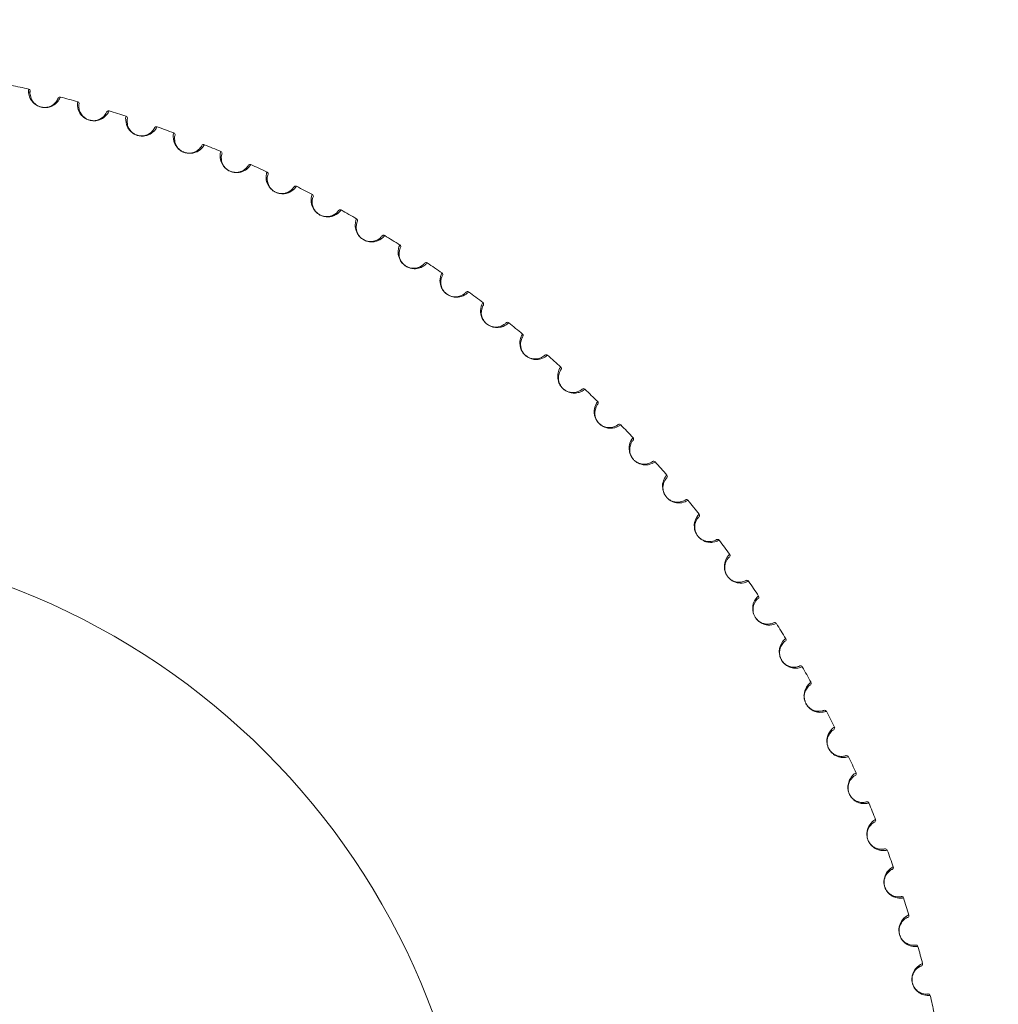
# Model space of a CAD drawing. Units: millimetres. Extents: x 191 to 8200, y 200 to 5740.
# Drawn here: x 2784 to 2797, y 4360 to 4373 of the extents above; entities that cross this region are included whole.
import ezdxf

# ---------------------------------------------------------------- set-up
doc = ezdxf.new("R2010")
doc.units = ezdxf.units.MM

msp = doc.modelspace()

# ---------------------------------------------------------------- linework, layer by layer
at = {"color": 7, "linetype": 'Continuous', "lineweight": 0, "ltscale": 400}
for radius in [42, 38, 10]:
    msp.add_circle((2780.25, 4355.993), radius, dxfattribs=at)
at = {"color": 7, "linetype": 'Continuous', "lineweight": 15, "ltscale": 400}
msp.add_circle((2780.25, 4355.993), 40, dxfattribs=at)
for centre, radius, start, end in [((2780.25, 4355.993), 16.667, 76.8299, 77.681), ((2784.041, 4372.196), 0.0267, 353.1988, 76.8299), ((2784.478, 4372.087), 0.0267, 75.281, 158.9121), ((2780.25, 4355.993), 16.667, 74.4299, 75.281), ((2784.716, 4372.023), 0.0267, 350.7988, 74.4299), ((2785.148, 4371.896), 0.0267, 72.881, 156.5121), ((2780.25, 4355.993), 16.667, 72.0299, 72.881), ((2785.384, 4371.822), 0.0267, 348.3988, 72.0299), ((2785.81, 4371.677), 0.0267, 70.481, 154.1121), ((2780.25, 4355.993), 16.667, 69.6299, 70.481), ((2786.042, 4371.593), 0.0267, 345.9988, 69.6299), ((2786.461, 4371.431), 0.0267, 68.081, 151.7121), ((2780.25, 4355.993), 16.667, 67.2299, 68.081), ((2786.69, 4371.337), 0.0267, 343.5988, 67.2299), ((2787.102, 4371.157), 0.0267, 65.681, 149.3121), ((2780.25, 4355.993), 16.667, 64.8299, 65.681), ((2787.327, 4371.053), 0.0267, 341.1988, 64.8299), ((2787.731, 4370.857), 0.0267, 63.281, 146.9121), ((2780.25, 4355.993), 16.667, 62.4299, 63.281), ((2787.951, 4370.744), 0.0267, 338.7988, 62.4299), ((2788.347, 4370.53), 0.0267, 60.881, 144.5121), ((2780.25, 4355.993), 16.667, 60.0299, 60.881), ((2788.562, 4370.408), 0.0267, 336.3988, 60.0299), ((2788.949, 4370.178), 0.0267, 58.481, 142.1121), ((2780.25, 4355.993), 16.667, 57.6299, 58.481), ((2789.159, 4370.048), 0.0267, 333.9988, 57.6299), ((2789.535, 4369.802), 0.0267, 56.081, 139.7121), ((2780.25, 4355.993), 16.667, 55.2299, 56.081), ((2789.739, 4369.662), 0.0267, 331.5988, 55.2299), ((2790.105, 4369.401), 0.0267, 53.681, 137.3121), ((2780.25, 4355.993), 16.667, 52.8299, 53.681), ((2790.303, 4369.253), 0.0267, 329.1988, 52.8299), ((2790.658, 4368.976), 0.0267, 51.281, 134.9121), ((2780.25, 4355.993), 16.667, 50.4299, 51.281), ((2790.85, 4368.82), 0.0267, 326.7988, 50.4299), ((2791.193, 4368.529), 0.0267, 48.881, 132.5121), ((2780.25, 4355.993), 16.667, 48.0299, 48.881), ((2791.378, 4368.365), 0.0267, 324.3988, 48.0299), ((2791.708, 4368.06), 0.0267, 46.481, 130.1121), ((2780.25, 4355.993), 16.667, 45.6299, 46.481), ((2791.886, 4367.888), 0.0267, 321.9988, 45.6299), ((2792.203, 4367.569), 0.0267, 44.081, 127.7121), ((2780.25, 4355.993), 16.667, 43.2299, 44.081), ((2792.374, 4367.391), 0.0267, 319.5988, 43.2299), ((2792.678, 4367.059), 0.0267, 41.681, 125.3121), ((2780.25, 4355.993), 16.667, 40.8299, 41.681), ((2792.841, 4366.873), 0.0267, 317.1988, 40.8299), ((2793.13, 4366.529), 0.0267, 39.281, 122.9121), ((2780.25, 4355.993), 16.667, 38.4299, 39.281), ((2793.285, 4366.336), 0.0267, 314.7988, 38.4299), ((2793.56, 4365.98), 0.0267, 36.881, 120.5121), ((2780.25, 4355.993), 16.667, 36.0299, 36.881), ((2793.707, 4365.781), 0.0267, 312.3988, 36.0299), ((2793.966, 4365.414), 0.0267, 34.481, 118.1121), ((2780.25, 4355.993), 16.667, 33.6299, 34.481), ((2794.105, 4365.209), 0.0267, 309.9988, 33.6299), ((2794.349, 4364.831), 0.0267, 32.081, 115.7121), ((2780.25, 4355.993), 16.667, 31.2299, 32.081), ((2794.479, 4364.621), 0.0267, 307.5988, 31.2299), ((2794.707, 4364.233), 0.0267, 29.681, 113.3121), ((2780.25, 4355.993), 16.667, 28.8299, 29.681), ((2794.827, 4364.017), 0.0267, 305.1988, 28.8299), ((2795.039, 4363.62), 0.0267, 27.281, 110.9121), ((2780.25, 4355.993), 16.667, 26.4299, 27.281), ((2795.151, 4363.4), 0.0267, 302.7988, 26.4299), ((2795.345, 4362.994), 0.0267, 24.881, 108.5121), ((2780.25, 4355.993), 16.667, 24.0299, 24.881), ((2795.448, 4362.769), 0.0267, 300.3988, 24.0299), ((2795.625, 4362.356), 0.0267, 22.481, 106.1121), ((2780.25, 4355.993), 16.667, 21.6299, 22.481), ((2795.718, 4362.127), 0.0267, 297.9988, 21.6299), ((2795.878, 4361.707), 0.0267, 20.081, 103.7121), ((2780.25, 4355.993), 16.667, 19.2299, 20.081), ((2795.961, 4361.474), 0.0267, 295.5988, 19.2299), ((2796.104, 4361.047), 0.0267, 17.681, 101.3121), ((2780.25, 4355.993), 16.667, 16.8299, 17.681), ((2796.177, 4360.811), 0.0267, 293.1988, 16.8299), ((2796.302, 4360.379), 0.0267, 15.281, 98.9121), ((2780.25, 4355.993), 16.667, 14.4299, 15.281), ((2796.365, 4360.14), 0.0267, 290.7988, 14.4299), ((2796.471, 4359.703), 0.0267, 12.881, 96.5121), ((2780.25, 4355.993), 16.667, 12.0299, 12.881)]:
    msp.add_arc(centre, radius, start, end, dxfattribs=at)
at = {"color": 7, "linetype": 'Continuous', "lineweight": 0, "ltscale": 20}
msp.add_open_spline([(2784.484, 4372.113), (2784.483, 4372.11), (2784.481, 4372.103), (2784.457, 4372.053), (2784.397, 4372.001), (2784.342, 4371.976), (2784.299, 4371.968), (2784.267, 4371.967), (2784.243, 4371.969), (2784.219, 4371.973), (2784.199, 4371.979), (2784.175, 4371.988), (2784.138, 4372.009), (2784.072, 4372.069), (2784.037, 4372.187), (2784.043, 4372.207), (2784.047, 4372.222)], degree=3, knots=[0, 0, 0, 0, 0.13405, 0.315747, 0.406633, 0.452101, 0.474883, 0.484457, 0.49414, 0.499791, 0.505455, 0.512647, 0.524742, 0.559328, 0.688623, 1, 1, 1, 1], dxfattribs=at)
at = {"color": 7, "linetype": 'Continuous', "lineweight": 15, "ltscale": 20}
for points, knots in [([(2784.073, 4372.125), (2784.071, 4372.129), (2784.052, 4372.185), (2784.06, 4372.188), (2784.068, 4372.192)], [0, 0, 0, 0, 0.079209, 1, 1, 1, 1]), ([(2784.068, 4372.193), (2784.064, 4372.18), (2784.059, 4372.162), (2784.09, 4372.059), (2784.147, 4372.006), (2784.18, 4371.988), (2784.201, 4371.979), (2784.219, 4371.974), (2784.24, 4371.97), (2784.261, 4371.969), (2784.289, 4371.969), (2784.327, 4371.977), (2784.376, 4371.998), (2784.428, 4372.044), (2784.45, 4372.088), (2784.452, 4372.094), (2784.453, 4372.097)], [0, 0, 0, 0, 0.3137019, 0.4431275, 0.477082, 0.4885646, 0.4951505, 0.5002135, 0.5052732, 0.5142247, 0.5233927, 0.5456721, 0.5908749, 0.681952, 0.8648658, 1, 1, 1, 1]), ([(2785.156, 4371.922), (2785.155, 4371.919), (2785.152, 4371.912), (2785.125, 4371.863), (2785.064, 4371.813), (2785.007, 4371.791), (2784.964, 4371.784), (2784.932, 4371.785), (2784.908, 4371.788), (2784.885, 4371.793), (2784.865, 4371.8), (2784.842, 4371.81), (2784.805, 4371.832), (2784.742, 4371.895), (2784.712, 4372.014), (2784.719, 4372.034), (2784.723, 4372.048)], [0, 0, 0, 0, 0.1340515, 0.3157479, 0.4066383, 0.4521028, 0.4748865, 0.4844606, 0.4941461, 0.4997881, 0.5054615, 0.5126402, 0.5247383, 0.559326, 0.6886216, 1, 1, 1, 1]), ([(2784.743, 4372.018), (2784.738, 4372.006), (2784.732, 4371.988), (2784.759, 4371.884), (2784.814, 4371.829), (2784.847, 4371.809), (2784.867, 4371.8), (2784.885, 4371.794), (2784.906, 4371.789), (2784.927, 4371.787), (2784.955, 4371.786), (2784.993, 4371.792), (2785.043, 4371.812), (2785.097, 4371.855), (2785.12, 4371.898), (2785.122, 4371.904), (2785.123, 4371.907)], [0, 0, 0, 0, 0.313702, 0.443124, 0.477083, 0.488567, 0.495141, 0.500207, 0.505275, 0.514226, 0.523394, 0.545673, 0.590875, 0.681953, 0.864866, 1, 1, 1, 1]), ([(2785.818, 4371.702), (2785.817, 4371.699), (2785.814, 4371.693), (2785.786, 4371.645), (2785.722, 4371.598), (2785.665, 4371.578), (2785.621, 4371.573), (2785.589, 4371.575), (2785.566, 4371.579), (2785.543, 4371.585), (2785.523, 4371.593), (2785.5, 4371.604), (2785.464, 4371.628), (2785.404, 4371.693), (2785.379, 4371.813), (2785.386, 4371.833), (2785.392, 4371.847)], [0, 0, 0, 0, 0.134051, 0.315747, 0.406635, 0.452098, 0.474882, 0.484456, 0.494136, 0.499789, 0.50546, 0.512635, 0.524739, 0.559325, 0.688623, 1, 1, 1, 1]), ([(2785.41, 4371.816), (2785.405, 4371.804), (2785.398, 4371.787), (2785.42, 4371.681), (2785.473, 4371.624), (2785.505, 4371.603), (2785.525, 4371.593), (2785.543, 4371.586), (2785.563, 4371.58), (2785.584, 4371.577), (2785.612, 4371.575), (2785.65, 4371.579), (2785.701, 4371.597), (2785.757, 4371.638), (2785.782, 4371.681), (2785.784, 4371.686), (2785.786, 4371.689)], [0, 0, 0, 0, 0.313701, 0.443126, 0.477082, 0.488562, 0.495139, 0.500216, 0.505278, 0.514228, 0.523396, 0.545673, 0.590877, 0.681954, 0.864866, 1, 1, 1, 1]), ([(2786.471, 4371.455), (2786.47, 4371.453), (2786.467, 4371.446), (2786.436, 4371.399), (2786.371, 4371.355), (2786.312, 4371.337), (2786.269, 4371.335), (2786.237, 4371.338), (2786.213, 4371.342), (2786.191, 4371.35), (2786.171, 4371.358), (2786.149, 4371.37), (2786.115, 4371.395), (2786.057, 4371.463), (2786.037, 4371.584), (2786.045, 4371.604), (2786.051, 4371.618)], [0, 0, 0, 0, 0.13405, 0.315746, 0.406634, 0.4521, 0.474883, 0.484456, 0.494144, 0.499795, 0.505462, 0.512645, 0.524738, 0.559326, 0.688623, 1, 1, 1, 1]), ([(2786.068, 4371.586), (2786.063, 4371.574), (2786.055, 4371.557), (2786.073, 4371.451), (2786.123, 4371.391), (2786.154, 4371.369), (2786.174, 4371.358), (2786.191, 4371.351), (2786.211, 4371.344), (2786.232, 4371.34), (2786.26, 4371.337), (2786.298, 4371.34), (2786.35, 4371.355), (2786.407, 4371.394), (2786.434, 4371.435), (2786.437, 4371.441), (2786.438, 4371.443)], [0, 0, 0, 0, 0.313702, 0.443125, 0.477083, 0.488568, 0.495151, 0.500211, 0.505272, 0.514224, 0.523389, 0.545672, 0.590875, 0.681953, 0.864866, 1, 1, 1, 1]), ([(2787.113, 4371.181), (2787.112, 4371.179), (2787.108, 4371.172), (2787.076, 4371.126), (2787.009, 4371.085), (2786.95, 4371.07), (2786.906, 4371.069), (2786.874, 4371.073), (2786.851, 4371.079), (2786.829, 4371.088), (2786.81, 4371.097), (2786.788, 4371.11), (2786.754, 4371.136), (2786.7, 4371.206), (2786.684, 4371.328), (2786.694, 4371.348), (2786.7, 4371.361)], [0, 0, 0, 0, 0.134051, 0.315747, 0.406633, 0.452101, 0.474887, 0.484452, 0.49414, 0.499788, 0.505457, 0.512642, 0.524742, 0.559326, 0.688623, 1, 1, 1, 1]), ([(2786.716, 4371.329), (2786.71, 4371.317), (2786.701, 4371.3), (2786.715, 4371.194), (2786.763, 4371.132), (2786.793, 4371.108), (2786.812, 4371.097), (2786.829, 4371.088), (2786.849, 4371.081), (2786.869, 4371.076), (2786.897, 4371.072), (2786.936, 4371.073), (2786.988, 4371.086), (2787.047, 4371.122), (2787.075, 4371.163), (2787.078, 4371.168), (2787.08, 4371.17)], [0, 0, 0, 0, 0.3137013, 0.443127, 0.4770826, 0.4885671, 0.4951467, 0.5002095, 0.5052822, 0.5142252, 0.5233956, 0.5456709, 0.5908777, 0.6819527, 0.864866, 1, 1, 1, 1]), ([(2787.743, 4370.88), (2787.742, 4370.878), (2787.738, 4370.872), (2787.704, 4370.827), (2787.635, 4370.789), (2787.575, 4370.776), (2787.531, 4370.777), (2787.5, 4370.783), (2787.477, 4370.79), (2787.455, 4370.799), (2787.436, 4370.809), (2787.415, 4370.823), (2787.383, 4370.851), (2787.331, 4370.923), (2787.321, 4371.045), (2787.331, 4371.064), (2787.338, 4371.078)], [0, 0, 0, 0, 0.13405, 0.315746, 0.406635, 0.452101, 0.474883, 0.484455, 0.494146, 0.499797, 0.505457, 0.51264, 0.52474, 0.559327, 0.688624, 1, 1, 1, 1]), ([(2787.352, 4371.045), (2787.346, 4371.033), (2787.337, 4371.017), (2787.346, 4370.91), (2787.391, 4370.846), (2787.42, 4370.821), (2787.439, 4370.809), (2787.455, 4370.8), (2787.475, 4370.791), (2787.495, 4370.785), (2787.523, 4370.78), (2787.561, 4370.78), (2787.614, 4370.791), (2787.674, 4370.825), (2787.704, 4370.864), (2787.708, 4370.869), (2787.709, 4370.871)], [0, 0, 0, 0, 0.3137012, 0.443123, 0.4770846, 0.4885603, 0.4951503, 0.5002138, 0.5052805, 0.5142254, 0.5233915, 0.5456734, 0.5908759, 0.6819541, 0.8648662, 1, 1, 1, 1]), ([(2788.36, 4370.554), (2788.359, 4370.551), (2788.354, 4370.545), (2788.318, 4370.502), (2788.248, 4370.467), (2788.188, 4370.456), (2788.144, 4370.459), (2788.113, 4370.466), (2788.09, 4370.474), (2788.069, 4370.484), (2788.05, 4370.495), (2788.03, 4370.51), (2787.999, 4370.539), (2787.95, 4370.613), (2787.945, 4370.736), (2787.956, 4370.754), (2787.964, 4370.767)], [0, 0, 0, 0, 0.134051, 0.315747, 0.406635, 0.452102, 0.474884, 0.484456, 0.494141, 0.499793, 0.505457, 0.512641, 0.524738, 0.559325, 0.688623, 1, 1, 1, 1]), ([(2787.976, 4370.734), (2787.969, 4370.723), (2787.96, 4370.707), (2787.964, 4370.599), (2788.007, 4370.534), (2788.035, 4370.508), (2788.053, 4370.494), (2788.069, 4370.485), (2788.088, 4370.476), (2788.108, 4370.469), (2788.136, 4370.463), (2788.174, 4370.46), (2788.227, 4370.469), (2788.289, 4370.501), (2788.32, 4370.538), (2788.324, 4370.544), (2788.326, 4370.546)], [0, 0, 0, 0, 0.313701, 0.443124, 0.477082, 0.488564, 0.495151, 0.500208, 0.505277, 0.514225, 0.523394, 0.545674, 0.590877, 0.681953, 0.864866, 1, 1, 1, 1]), ([(2788.963, 4370.201), (2788.961, 4370.199), (2788.957, 4370.193), (2788.919, 4370.152), (2788.847, 4370.119), (2788.786, 4370.111), (2788.743, 4370.116), (2788.712, 4370.124), (2788.69, 4370.133), (2788.669, 4370.144), (2788.651, 4370.155), (2788.631, 4370.171), (2788.601, 4370.202), (2788.556, 4370.278), (2788.556, 4370.401), (2788.567, 4370.419), (2788.576, 4370.431)], [0, 0, 0, 0, 0.13405, 0.315746, 0.406634, 0.452099, 0.474886, 0.484457, 0.494144, 0.499787, 0.505455, 0.51264, 0.524741, 0.559327, 0.688623, 1, 1, 1, 1]), ([(2788.587, 4370.398), (2788.579, 4370.387), (2788.569, 4370.371), (2788.569, 4370.263), (2788.609, 4370.196), (2788.635, 4370.169), (2788.653, 4370.155), (2788.669, 4370.145), (2788.688, 4370.135), (2788.708, 4370.127), (2788.735, 4370.12), (2788.773, 4370.116), (2788.826, 4370.123), (2788.889, 4370.151), (2788.922, 4370.188), (2788.926, 4370.193), (2788.928, 4370.195)], [0, 0, 0, 0, 0.313702, 0.443125, 0.477085, 0.48856, 0.495147, 0.500215, 0.505285, 0.514222, 0.523394, 0.545676, 0.590876, 0.681954, 0.864866, 1, 1, 1, 1]), ([(2789.55, 4369.824), (2789.548, 4369.821), (2789.544, 4369.816), (2789.504, 4369.776), (2789.431, 4369.746), (2789.37, 4369.741), (2789.327, 4369.748), (2789.296, 4369.757), (2789.274, 4369.767), (2789.254, 4369.779), (2789.237, 4369.791), (2789.217, 4369.808), (2789.189, 4369.84), (2789.147, 4369.918), (2789.152, 4370.04), (2789.164, 4370.058), (2789.173, 4370.07)], [0, 0, 0, 0, 0.13405, 0.315747, 0.406634, 0.452099, 0.474884, 0.484453, 0.494145, 0.499793, 0.505456, 0.512646, 0.524738, 0.559328, 0.688623, 1, 1, 1, 1]), ([(2789.183, 4370.036), (2789.175, 4370.025), (2789.164, 4370.01), (2789.16, 4369.902), (2789.196, 4369.834), (2789.222, 4369.805), (2789.239, 4369.791), (2789.254, 4369.78), (2789.273, 4369.769), (2789.292, 4369.761), (2789.319, 4369.752), (2789.357, 4369.747), (2789.41, 4369.751), (2789.475, 4369.777), (2789.509, 4369.812), (2789.513, 4369.817), (2789.515, 4369.819)], [0, 0, 0, 0, 0.3137012, 0.4431253, 0.4770826, 0.4885709, 0.4951507, 0.5002107, 0.5052842, 0.5142236, 0.5233936, 0.5456751, 0.5908766, 0.6819531, 0.8648657, 1, 1, 1, 1]), ([(2790.121, 4369.422), (2790.119, 4369.42), (2790.114, 4369.415), (2790.073, 4369.376), (2789.999, 4369.35), (2789.938, 4369.347), (2789.895, 4369.356), (2789.865, 4369.367), (2789.843, 4369.377), (2789.823, 4369.39), (2789.806, 4369.403), (2789.788, 4369.42), (2789.761, 4369.453), (2789.722, 4369.533), (2789.732, 4369.655), (2789.745, 4369.672), (2789.755, 4369.684)], [0, 0, 0, 0, 0.1340501, 0.3157465, 0.4066325, 0.4520983, 0.4748855, 0.4844518, 0.4941437, 0.4997858, 0.5054555, 0.5126384, 0.5247376, 0.5593266, 0.6886241, 1, 1, 1, 1]), ([(2789.763, 4369.65), (2789.755, 4369.639), (2789.743, 4369.624), (2789.734, 4369.517), (2789.768, 4369.447), (2789.792, 4369.418), (2789.809, 4369.402), (2789.824, 4369.391), (2789.842, 4369.379), (2789.861, 4369.37), (2789.887, 4369.36), (2789.925, 4369.353), (2789.978, 4369.355), (2790.044, 4369.379), (2790.08, 4369.412), (2790.084, 4369.417), (2790.086, 4369.419)], [0, 0, 0, 0, 0.313702, 0.443124, 0.477085, 0.488568, 0.495142, 0.500205, 0.50528, 0.514224, 0.523394, 0.545672, 0.590875, 0.681953, 0.864866, 1, 1, 1, 1]), ([(2790.675, 4368.997), (2790.673, 4368.995), (2790.668, 4368.99), (2790.625, 4368.953), (2790.55, 4368.93), (2790.489, 4368.93), (2790.446, 4368.94), (2790.416, 4368.952), (2790.395, 4368.964), (2790.376, 4368.977), (2790.36, 4368.991), (2790.342, 4369.009), (2790.316, 4369.043), (2790.281, 4369.124), (2790.296, 4369.246), (2790.31, 4369.263), (2790.32, 4369.274)], [0, 0, 0, 0, 0.134051, 0.315747, 0.406635, 0.4521, 0.474887, 0.484459, 0.494141, 0.499797, 0.505448, 0.512642, 0.524742, 0.559326, 0.688623, 1, 1, 1, 1]), ([(2790.326, 4369.239), (2790.318, 4369.229), (2790.306, 4369.215), (2790.292, 4369.108), (2790.323, 4369.036), (2790.346, 4369.006), (2790.362, 4368.99), (2790.376, 4368.978), (2790.394, 4368.966), (2790.412, 4368.956), (2790.438, 4368.945), (2790.476, 4368.936), (2790.529, 4368.936), (2790.596, 4368.957), (2790.633, 4368.989), (2790.637, 4368.993), (2790.639, 4368.995)], [0, 0, 0, 0, 0.313701, 0.443125, 0.477083, 0.488563, 0.495148, 0.500212, 0.505279, 0.514225, 0.523396, 0.545675, 0.590877, 0.681953, 0.864866, 1, 1, 1, 1]), ([(2791.21, 4368.549), (2791.208, 4368.547), (2791.203, 4368.542), (2791.159, 4368.508), (2791.082, 4368.487), (2791.021, 4368.49), (2790.979, 4368.502), (2790.95, 4368.515), (2790.93, 4368.527), (2790.911, 4368.542), (2790.895, 4368.556), (2790.878, 4368.575), (2790.854, 4368.61), (2790.822, 4368.693), (2790.842, 4368.814), (2790.857, 4368.83), (2790.867, 4368.841)], [0, 0, 0, 0, 0.134051, 0.315748, 0.406637, 0.452103, 0.474883, 0.48446, 0.49414, 0.499793, 0.505462, 0.512646, 0.524735, 0.559327, 0.688622, 1, 1, 1, 1]), ([(2790.872, 4368.806), (2790.863, 4368.796), (2790.85, 4368.782), (2790.833, 4368.676), (2790.86, 4368.603), (2790.882, 4368.572), (2790.897, 4368.555), (2790.911, 4368.543), (2790.928, 4368.53), (2790.946, 4368.519), (2790.972, 4368.507), (2791.009, 4368.497), (2791.062, 4368.495), (2791.129, 4368.512), (2791.168, 4368.543), (2791.173, 4368.547), (2791.175, 4368.549)], [0, 0, 0, 0, 0.313702, 0.443125, 0.47708, 0.488562, 0.495145, 0.500211, 0.505274, 0.514225, 0.523393, 0.545672, 0.590877, 0.681953, 0.864865, 1, 1, 1, 1]), ([(2791.726, 4368.079), (2791.724, 4368.077), (2791.719, 4368.072), (2791.673, 4368.04), (2791.596, 4368.023), (2791.535, 4368.028), (2791.494, 4368.041), (2791.465, 4368.056), (2791.445, 4368.069), (2791.427, 4368.084), (2791.412, 4368.099), (2791.396, 4368.119), (2791.373, 4368.155), (2791.344, 4368.239), (2791.37, 4368.359), (2791.385, 4368.374), (2791.396, 4368.385)], [0, 0, 0, 0, 0.13405, 0.315746, 0.406634, 0.452099, 0.474881, 0.484455, 0.494138, 0.499791, 0.505453, 0.512638, 0.524737, 0.559328, 0.688624, 1, 1, 1, 1]), ([(2791.399, 4368.35), (2791.39, 4368.34), (2791.377, 4368.327), (2791.354, 4368.222), (2791.379, 4368.148), (2791.4, 4368.116), (2791.414, 4368.098), (2791.427, 4368.085), (2791.444, 4368.071), (2791.461, 4368.06), (2791.486, 4368.047), (2791.523, 4368.035), (2791.576, 4368.031), (2791.644, 4368.046), (2791.684, 4368.074), (2791.689, 4368.078), (2791.691, 4368.08)], [0, 0, 0, 0, 0.313703, 0.443127, 0.477083, 0.488569, 0.495151, 0.500212, 0.505277, 0.514224, 0.523395, 0.545669, 0.590873, 0.681952, 0.864865, 1, 1, 1, 1]), ([(2792.222, 4367.588), (2792.22, 4367.586), (2792.214, 4367.582), (2792.167, 4367.551), (2792.09, 4367.537), (2792.029, 4367.545), (2791.988, 4367.56), (2791.96, 4367.576), (2791.941, 4367.59), (2791.923, 4367.606), (2791.909, 4367.621), (2791.894, 4367.641), (2791.872, 4367.678), (2791.847, 4367.764), (2791.878, 4367.883), (2791.893, 4367.897), (2791.905, 4367.907)], [0, 0, 0, 0, 0.134051, 0.315748, 0.406636, 0.4521, 0.474885, 0.484459, 0.494147, 0.499793, 0.50546, 0.51264, 0.524736, 0.559325, 0.688623, 1, 1, 1, 1]), ([(2791.907, 4367.872), (2791.897, 4367.863), (2791.883, 4367.85), (2791.857, 4367.746), (2791.878, 4367.671), (2791.897, 4367.638), (2791.911, 4367.62), (2791.924, 4367.606), (2791.94, 4367.592), (2791.957, 4367.58), (2791.981, 4367.566), (2792.017, 4367.553), (2792.07, 4367.546), (2792.139, 4367.558), (2792.18, 4367.585), (2792.185, 4367.589), (2792.187, 4367.591)], [0, 0, 0, 0, 0.313703, 0.443126, 0.477082, 0.488566, 0.495148, 0.500213, 0.505272, 0.514224, 0.523394, 0.545673, 0.590874, 0.681953, 0.864865, 1, 1, 1, 1]), ([(2792.697, 4367.076), (2792.695, 4367.075), (2792.689, 4367.07), (2792.641, 4367.042), (2792.563, 4367.031), (2792.503, 4367.041), (2792.462, 4367.058), (2792.435, 4367.075), (2792.416, 4367.09), (2792.399, 4367.107), (2792.386, 4367.123), (2792.371, 4367.144), (2792.351, 4367.181), (2792.33, 4367.268), (2792.365, 4367.385), (2792.382, 4367.399), (2792.393, 4367.409)], [0, 0, 0, 0, 0.134051, 0.315748, 0.406636, 0.452103, 0.474885, 0.48446, 0.494138, 0.499794, 0.505449, 0.512644, 0.524735, 0.559326, 0.688622, 1, 1, 1, 1]), ([(2792.394, 4367.373), (2792.384, 4367.365), (2792.37, 4367.353), (2792.339, 4367.25), (2792.357, 4367.174), (2792.375, 4367.14), (2792.388, 4367.122), (2792.4, 4367.107), (2792.415, 4367.092), (2792.432, 4367.079), (2792.455, 4367.065), (2792.491, 4367.05), (2792.544, 4367.041), (2792.613, 4367.05), (2792.655, 4367.075), (2792.66, 4367.079), (2792.662, 4367.08)], [0, 0, 0, 0, 0.3137027, 0.4431254, 0.4770841, 0.4885627, 0.4951459, 0.500214, 0.5052766, 0.5142238, 0.5233939, 0.5456713, 0.5908765, 0.6819522, 0.8648655, 1, 1, 1, 1]), ([(2793.151, 4366.545), (2793.148, 4366.544), (2793.142, 4366.54), (2793.093, 4366.513), (2793.014, 4366.506), (2792.954, 4366.519), (2792.915, 4366.537), (2792.889, 4366.555), (2792.87, 4366.571), (2792.854, 4366.588), (2792.841, 4366.605), (2792.827, 4366.626), (2792.809, 4366.665), (2792.791, 4366.752), (2792.832, 4366.868), (2792.849, 4366.881), (2792.861, 4366.89)], [0, 0, 0, 0, 0.1340511, 0.3157477, 0.4066361, 0.452103, 0.4748867, 0.4844527, 0.4941407, 0.4997931, 0.5054546, 0.5126416, 0.5247357, 0.5593248, 0.6886223, 1, 1, 1, 1]), ([(2792.86, 4366.855), (2792.85, 4366.847), (2792.835, 4366.835), (2792.799, 4366.734), (2792.815, 4366.657), (2792.831, 4366.623), (2792.843, 4366.604), (2792.855, 4366.589), (2792.869, 4366.573), (2792.885, 4366.56), (2792.908, 4366.544), (2792.943, 4366.527), (2792.996, 4366.516), (2793.065, 4366.523), (2793.108, 4366.546), (2793.113, 4366.549), (2793.116, 4366.551)], [0, 0, 0, 0, 0.313702, 0.443124, 0.477081, 0.488563, 0.495142, 0.500215, 0.505281, 0.514227, 0.523395, 0.545674, 0.590877, 0.681954, 0.864866, 1, 1, 1, 1]), ([(2793.581, 4365.996), (2793.579, 4365.994), (2793.572, 4365.991), (2793.522, 4365.966), (2793.443, 4365.962), (2793.384, 4365.977), (2793.345, 4365.998), (2793.32, 4366.017), (2793.302, 4366.033), (2793.287, 4366.051), (2793.274, 4366.068), (2793.262, 4366.09), (2793.245, 4366.13), (2793.231, 4366.217), (2793.276, 4366.332), (2793.294, 4366.344), (2793.306, 4366.353)], [0, 0, 0, 0, 0.1340508, 0.3157459, 0.4066347, 0.4521013, 0.474884, 0.4844554, 0.494144, 0.4997938, 0.505455, 0.5126387, 0.5247391, 0.5593244, 0.6886226, 1, 1, 1, 1]), ([(2793.304, 4366.317), (2793.293, 4366.309), (2793.278, 4366.299), (2793.238, 4366.199), (2793.25, 4366.122), (2793.265, 4366.087), (2793.276, 4366.067), (2793.287, 4366.052), (2793.301, 4366.036), (2793.317, 4366.021), (2793.339, 4366.005), (2793.373, 4365.987), (2793.425, 4365.973), (2793.494, 4365.977), (2793.539, 4365.998), (2793.544, 4366.002), (2793.546, 4366.003)], [0, 0, 0, 0, 0.3137007, 0.443124, 0.4770852, 0.4885614, 0.4951446, 0.5002126, 0.5052822, 0.5142308, 0.523395, 0.5456733, 0.5908768, 0.6819541, 0.8648661, 1, 1, 1, 1]), ([(2793.988, 4365.429), (2793.986, 4365.427), (2793.979, 4365.424), (2793.928, 4365.402), (2793.849, 4365.401), (2793.791, 4365.419), (2793.753, 4365.44), (2793.728, 4365.461), (2793.711, 4365.478), (2793.696, 4365.496), (2793.685, 4365.514), (2793.673, 4365.536), (2793.658, 4365.577), (2793.648, 4365.665), (2793.698, 4365.777), (2793.716, 4365.789), (2793.728, 4365.797)], [0, 0, 0, 0, 0.134051, 0.315747, 0.406635, 0.452103, 0.474882, 0.48446, 0.494141, 0.499796, 0.50546, 0.512642, 0.524741, 0.559324, 0.688623, 1, 1, 1, 1]), ([(2793.725, 4365.761), (2793.714, 4365.754), (2793.698, 4365.744), (2793.654, 4365.646), (2793.663, 4365.568), (2793.676, 4365.533), (2793.687, 4365.513), (2793.697, 4365.497), (2793.71, 4365.48), (2793.725, 4365.465), (2793.747, 4365.448), (2793.78, 4365.428), (2793.831, 4365.413), (2793.901, 4365.413), (2793.946, 4365.433), (2793.951, 4365.436), (2793.954, 4365.437)], [0, 0, 0, 0, 0.313702, 0.443124, 0.477082, 0.488569, 0.495142, 0.500217, 0.505274, 0.514228, 0.523397, 0.545675, 0.590876, 0.681953, 0.864866, 1, 1, 1, 1]), ([(2794.371, 4364.845), (2794.369, 4364.844), (2794.362, 4364.841), (2794.31, 4364.821), (2794.231, 4364.823), (2794.173, 4364.843), (2794.137, 4364.867), (2794.113, 4364.888), (2794.096, 4364.906), (2794.083, 4364.925), (2794.072, 4364.943), (2794.061, 4364.966), (2794.048, 4365.007), (2794.041, 4365.095), (2794.095, 4365.205), (2794.114, 4365.216), (2794.127, 4365.224)], [0, 0, 0, 0, 0.13405, 0.315746, 0.406634, 0.452101, 0.474882, 0.484458, 0.494136, 0.49979, 0.505458, 0.512643, 0.524738, 0.559328, 0.688624, 1, 1, 1, 1]), ([(2794.122, 4365.189), (2794.111, 4365.182), (2794.094, 4365.172), (2794.046, 4365.076), (2794.052, 4364.998), (2794.064, 4364.962), (2794.073, 4364.942), (2794.083, 4364.925), (2794.096, 4364.908), (2794.11, 4364.893), (2794.131, 4364.874), (2794.163, 4364.853), (2794.214, 4364.836), (2794.283, 4364.833), (2794.329, 4364.851), (2794.335, 4364.854), (2794.337, 4364.855)], [0, 0, 0, 0, 0.313701, 0.443123, 0.477081, 0.488563, 0.495149, 0.50022, 0.505281, 0.514225, 0.523398, 0.545672, 0.590878, 0.681955, 0.864866, 1, 1, 1, 1]), ([(2794.73, 4364.246), (2794.727, 4364.245), (2794.72, 4364.242), (2794.667, 4364.224), (2794.589, 4364.23), (2794.532, 4364.253), (2794.496, 4364.277), (2794.473, 4364.3), (2794.457, 4364.318), (2794.444, 4364.338), (2794.434, 4364.356), (2794.425, 4364.38), (2794.413, 4364.421), (2794.41, 4364.51), (2794.469, 4364.617), (2794.488, 4364.628), (2794.501, 4364.635)], [0, 0, 0, 0, 0.134051, 0.315747, 0.406634, 0.452103, 0.474885, 0.484455, 0.494142, 0.4998, 0.505455, 0.512639, 0.524736, 0.559323, 0.688623, 1, 1, 1, 1]), ([(2794.495, 4364.6), (2794.483, 4364.593), (2794.466, 4364.585), (2794.415, 4364.49), (2794.417, 4364.412), (2794.427, 4364.376), (2794.436, 4364.355), (2794.445, 4364.338), (2794.457, 4364.321), (2794.47, 4364.304), (2794.491, 4364.285), (2794.522, 4364.263), (2794.572, 4364.243), (2794.641, 4364.238), (2794.688, 4364.254), (2794.694, 4364.256), (2794.696, 4364.258)], [0, 0, 0, 0, 0.313703, 0.443126, 0.477081, 0.488562, 0.495151, 0.50021, 0.505276, 0.514226, 0.523394, 0.545671, 0.590874, 0.681953, 0.864865, 1, 1, 1, 1]), ([(2795.063, 4363.633), (2795.06, 4363.632), (2795.053, 4363.629), (2794.999, 4363.613), (2794.921, 4363.622), (2794.865, 4363.647), (2794.83, 4363.674), (2794.808, 4363.697), (2794.794, 4363.716), (2794.781, 4363.736), (2794.772, 4363.755), (2794.763, 4363.779), (2794.753, 4363.821), (2794.754, 4363.909), (2794.818, 4364.014), (2794.837, 4364.024), (2794.851, 4364.03)], [0, 0, 0, 0, 0.134051, 0.315747, 0.406636, 0.452101, 0.474885, 0.484457, 0.494137, 0.499788, 0.505456, 0.512641, 0.524736, 0.559323, 0.688622, 1, 1, 1, 1]), ([(2794.843, 4363.996), (2794.831, 4363.99), (2794.814, 4363.982), (2794.758, 4363.89), (2794.757, 4363.812), (2794.766, 4363.775), (2794.774, 4363.754), (2794.782, 4363.737), (2794.793, 4363.718), (2794.806, 4363.702), (2794.825, 4363.681), (2794.856, 4363.658), (2794.905, 4363.636), (2794.974, 4363.628), (2795.021, 4363.642), (2795.027, 4363.644), (2795.029, 4363.645)], [0, 0, 0, 0, 0.313703, 0.443125, 0.477083, 0.488567, 0.495144, 0.500211, 0.505279, 0.514226, 0.523396, 0.545675, 0.590876, 0.681953, 0.864866, 1, 1, 1, 1]), ([(2795.37, 4363.006), (2795.367, 4363.005), (2795.36, 4363.002), (2795.305, 4362.989), (2795.228, 4363.001), (2795.173, 4363.028), (2795.139, 4363.056), (2795.118, 4363.08), (2795.104, 4363.1), (2795.093, 4363.121), (2795.084, 4363.14), (2795.077, 4363.164), (2795.068, 4363.206), (2795.073, 4363.295), (2795.141, 4363.397), (2795.161, 4363.406), (2795.175, 4363.412)], [0, 0, 0, 0, 0.134051, 0.315747, 0.406636, 0.452102, 0.474886, 0.484463, 0.494143, 0.499788, 0.505452, 0.512638, 0.52474, 0.559326, 0.688624, 1, 1, 1, 1]), ([(2795.165, 4363.377), (2795.153, 4363.372), (2795.136, 4363.365), (2795.076, 4363.275), (2795.072, 4363.197), (2795.079, 4363.16), (2795.086, 4363.139), (2795.094, 4363.121), (2795.104, 4363.103), (2795.116, 4363.085), (2795.135, 4363.064), (2795.164, 4363.04), (2795.212, 4363.016), (2795.281, 4363.005), (2795.328, 4363.017), (2795.334, 4363.019), (2795.337, 4363.02)], [0, 0, 0, 0, 0.3137, 0.443123, 0.477081, 0.488563, 0.495147, 0.500205, 0.505281, 0.514228, 0.523396, 0.545673, 0.590877, 0.681954, 0.864866, 1, 1, 1, 1]), ([(2795.65, 4362.366), (2795.647, 4362.365), (2795.64, 4362.363), (2795.585, 4362.352), (2795.508, 4362.368), (2795.454, 4362.397), (2795.422, 4362.427), (2795.402, 4362.451), (2795.389, 4362.472), (2795.378, 4362.493), (2795.371, 4362.513), (2795.364, 4362.537), (2795.358, 4362.579), (2795.366, 4362.668), (2795.438, 4362.767), (2795.458, 4362.775), (2795.472, 4362.78)], [0, 0, 0, 0, 0.134051, 0.315748, 0.406637, 0.452102, 0.474888, 0.484461, 0.494144, 0.499801, 0.505452, 0.512643, 0.524737, 0.559324, 0.688622, 1, 1, 1, 1]), ([(2795.461, 4362.746), (2795.449, 4362.742), (2795.431, 4362.735), (2795.368, 4362.648), (2795.361, 4362.57), (2795.366, 4362.533), (2795.372, 4362.511), (2795.379, 4362.493), (2795.388, 4362.474), (2795.4, 4362.457), (2795.418, 4362.435), (2795.446, 4362.409), (2795.493, 4362.383), (2795.561, 4362.369), (2795.609, 4362.379), (2795.615, 4362.381), (2795.618, 4362.382)], [0, 0, 0, 0, 0.313702, 0.443125, 0.477078, 0.488568, 0.495143, 0.500211, 0.505275, 0.514224, 0.523397, 0.545673, 0.590878, 0.681954, 0.864866, 1, 1, 1, 1]), ([(2795.903, 4361.716), (2795.9, 4361.715), (2795.893, 4361.713), (2795.838, 4361.704), (2795.761, 4361.723), (2795.709, 4361.755), (2795.678, 4361.786), (2795.659, 4361.811), (2795.647, 4361.832), (2795.637, 4361.854), (2795.63, 4361.874), (2795.625, 4361.898), (2795.62, 4361.941), (2795.632, 4362.029), (2795.708, 4362.125), (2795.729, 4362.132), (2795.743, 4362.137)], [0, 0, 0, 0, 0.134051, 0.315746, 0.406634, 0.452098, 0.474884, 0.484453, 0.494146, 0.499794, 0.50546, 0.512643, 0.524741, 0.559326, 0.688623, 1, 1, 1, 1]), ([(2795.731, 4362.103), (2795.718, 4362.099), (2795.7, 4362.093), (2795.633, 4362.009), (2795.623, 4361.932), (2795.627, 4361.894), (2795.632, 4361.872), (2795.638, 4361.854), (2795.647, 4361.835), (2795.657, 4361.817), (2795.674, 4361.794), (2795.702, 4361.767), (2795.747, 4361.739), (2795.815, 4361.723), (2795.863, 4361.73), (2795.869, 4361.732), (2795.872, 4361.733)], [0, 0, 0, 0, 0.313703, 0.443127, 0.477087, 0.488568, 0.495153, 0.500207, 0.505282, 0.514225, 0.523393, 0.545669, 0.590875, 0.681952, 0.864865, 1, 1, 1, 1]), ([(2796.129, 4361.055), (2796.126, 4361.055), (2796.119, 4361.053), (2796.063, 4361.047), (2795.988, 4361.069), (2795.937, 4361.103), (2795.907, 4361.135), (2795.889, 4361.161), (2795.878, 4361.182), (2795.869, 4361.204), (2795.863, 4361.225), (2795.858, 4361.249), (2795.856, 4361.292), (2795.871, 4361.38), (2795.951, 4361.473), (2795.972, 4361.479), (2795.987, 4361.483)], [0, 0, 0, 0, 0.134051, 0.315746, 0.406632, 0.4521, 0.474884, 0.484452, 0.494144, 0.499787, 0.50545, 0.512643, 0.524739, 0.559326, 0.688623, 1, 1, 1, 1]), ([(2795.973, 4361.45), (2795.96, 4361.446), (2795.942, 4361.441), (2795.872, 4361.36), (2795.858, 4361.283), (2795.86, 4361.245), (2795.865, 4361.223), (2795.87, 4361.205), (2795.878, 4361.185), (2795.888, 4361.166), (2795.903, 4361.143), (2795.93, 4361.115), (2795.974, 4361.085), (2796.041, 4361.066), (2796.09, 4361.072), (2796.096, 4361.073), (2796.099, 4361.073)], [0, 0, 0, 0, 0.313702, 0.443124, 0.477082, 0.488565, 0.495142, 0.500207, 0.505282, 0.514222, 0.523395, 0.545672, 0.590877, 0.681953, 0.864866, 1, 1, 1, 1]), ([(2796.327, 4360.386), (2796.324, 4360.385), (2796.317, 4360.384), (2796.261, 4360.38), (2796.186, 4360.405), (2796.137, 4360.441), (2796.109, 4360.474), (2796.092, 4360.501), (2796.081, 4360.523), (2796.074, 4360.546), (2796.069, 4360.566), (2796.065, 4360.591), (2796.064, 4360.634), (2796.083, 4360.721), (2796.167, 4360.81), (2796.188, 4360.815), (2796.203, 4360.819)], [0, 0, 0, 0, 0.134051, 0.315746, 0.406634, 0.452103, 0.474887, 0.484457, 0.494138, 0.499794, 0.505454, 0.512636, 0.524741, 0.559326, 0.688623, 1, 1, 1, 1]), ([(2796.188, 4360.787), (2796.175, 4360.784), (2796.156, 4360.779), (2796.083, 4360.701), (2796.066, 4360.625), (2796.067, 4360.587), (2796.07, 4360.564), (2796.074, 4360.546), (2796.081, 4360.526), (2796.091, 4360.507), (2796.105, 4360.483), (2796.13, 4360.454), (2796.174, 4360.422), (2796.239, 4360.4), (2796.288, 4360.404), (2796.295, 4360.405), (2796.297, 4360.405)], [0, 0, 0, 0, 0.313701, 0.443124, 0.477081, 0.488566, 0.495148, 0.500217, 0.505282, 0.514229, 0.523394, 0.545673, 0.590877, 0.681954, 0.864866, 1, 1, 1, 1]), ([(2796.497, 4359.709), (2796.494, 4359.708), (2796.487, 4359.708), (2796.431, 4359.706), (2796.357, 4359.734), (2796.31, 4359.772), (2796.282, 4359.806), (2796.267, 4359.834), (2796.257, 4359.856), (2796.25, 4359.879), (2796.246, 4359.9), (2796.243, 4359.925), (2796.244, 4359.968), (2796.267, 4360.054), (2796.355, 4360.14), (2796.376, 4360.144), (2796.391, 4360.147)], [0, 0, 0, 0, 0.13405, 0.315747, 0.406634, 0.452101, 0.474887, 0.484456, 0.49414, 0.499798, 0.505454, 0.512646, 0.524737, 0.559324, 0.688624, 1, 1, 1, 1]), ([(2796.374, 4360.115), (2796.361, 4360.112), (2796.343, 4360.109), (2796.266, 4360.034), (2796.246, 4359.958), (2796.245, 4359.92), (2796.247, 4359.898), (2796.251, 4359.879), (2796.257, 4359.859), (2796.266, 4359.84), (2796.279, 4359.815), (2796.303, 4359.785), (2796.345, 4359.752), (2796.41, 4359.727), (2796.459, 4359.728), (2796.465, 4359.729), (2796.468, 4359.729)], [0, 0, 0, 0, 0.313701, 0.443123, 0.47708, 0.488568, 0.495144, 0.500214, 0.505275, 0.514227, 0.523396, 0.545673, 0.590877, 0.681954, 0.864866, 1, 1, 1, 1])]:
    msp.add_open_spline(points, degree=3, knots=knots, dxfattribs=at)

doc.saveas('drawing.dxf')
